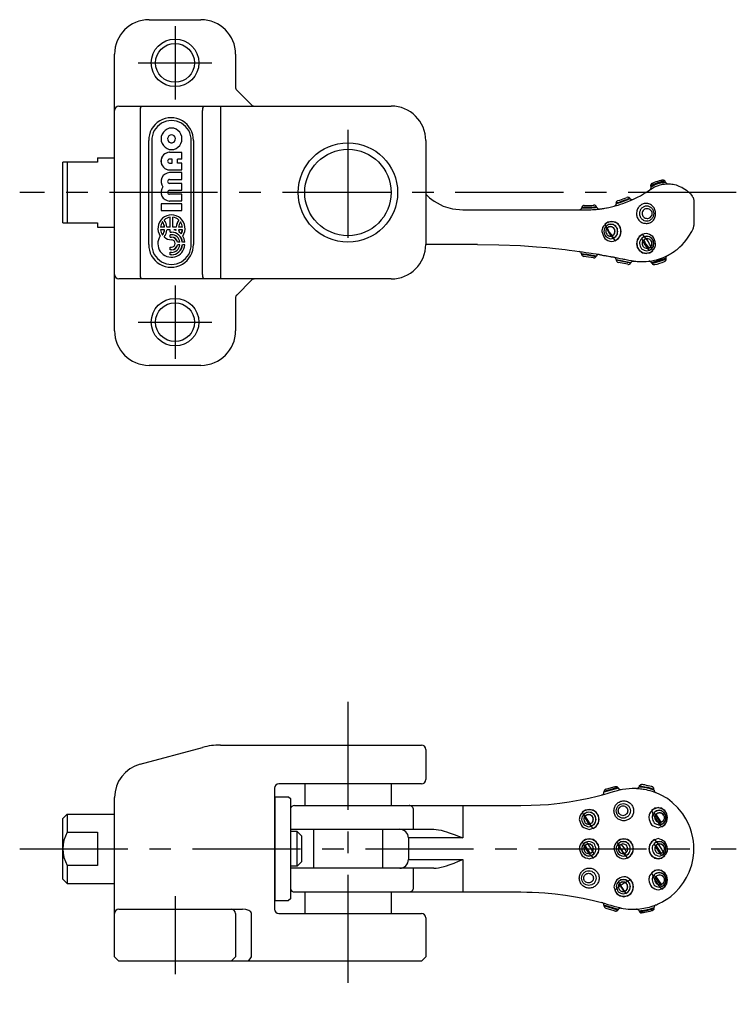
# Model space of a CAD drawing. Extents: x 1 to 207, y -3 to 126.
# Drawn here: x 79 to 161, y 12 to 126 of the extents above; entities that cross this region are included whole.
import ezdxf

# ---------------------------------------------------------------- set-up
doc = ezdxf.new("R2010")
doc.units = 0
doc.header["$LTSCALE"] = 10
doc.header["$MEASUREMENT"] = 0
doc.linetypes.add('CENTER', pattern=[2, 1.25, -0.25, 0.25, -0.25])
doc.layers.get('0').update_dxf_attribs({"linetype": 'CONTINUOUS'})
doc.layers.add('1', color=1, linetype='CENTER')

msp = doc.modelspace()

# ---------------------------------------------------------------- linework, layer by layer
for p, q in [((93.49, 125.61), (99.49, 125.61)), ((89.49, 89.61), (89.49, 121.61)), ((103.49, 121.61), (103.49, 117.81)), ((103.64, 117.46), (105.34, 115.75)), ((89.99, 115.61), (121.49, 115.61)), ((92.46, 115.11), (92.46, 96.11)), ((99.67, 96.11), (99.67, 115.11)), ((101.74, 115.61), (101.74, 95.61)), ((93.45, 99.61), (93.45, 111.61)), ((93.81, 111.61), (93.81, 99.61)), ((98.35, 99.61), (98.35, 111.61)), ((98.61, 111.61), (98.61, 99.61)), ((125.49, 111.61), (125.49, 99.61)), ((87.52, 109.61), (87.52, 109.11)), ((87.52, 109.61), (89.49, 109.61)), ((97.29, 110.25), (95.86, 110.25)), ((96.16, 109.47), (95.86, 109.47)), ((96.17, 109.47), (96.16, 109.47)), ((96.16, 109), (96.16, 109.47)), ((96.17, 109), (96.17, 109.47)), ((96.76, 109), (96.76, 109.47)), ((97.29, 109.47), (96.76, 109.47)), ((97.29, 109.47), (97.29, 110.25)), ((83.52, 102.11), (83.52, 109.11)), ((87.52, 109.11), (83.52, 109.11)), ((84.02, 109.11), (84.02, 102.11)), ((95.86, 109), (96.16, 109)), ((96.17, 109), (96.16, 109)), ((97.29, 109), (96.76, 109)), ((97.29, 108.22), (97.29, 109)), ((95.86, 108.22), (97.29, 108.22)), ((97.29, 107.91), (95.86, 107.91)), ((95.86, 107.13), (97.29, 107.13)), ((97.29, 107.13), (97.29, 107.91)), ((95.09, 106.27), (95.08, 106.27)), ((97.29, 106.66), (95.86, 106.66)), ((97.29, 105.88), (97.29, 106.66)), ((95.86, 105.88), (97.29, 105.88)), ((97.29, 105.41), (95.86, 105.41)), ((97.29, 104.63), (97.29, 105.41)), ((97.29, 104.31), (94.87, 104.31)), ((94.87, 104.31), (94.87, 103.53)), ((94.89, 104.31), (94.89, 103.53)), ((95.86, 104.63), (97.29, 104.63)), ((97.29, 103.53), (97.29, 104.31)), ((156.49, 104.62), (156.48, 101.78)), ((94.87, 103.53), (97.29, 103.53)), ((95.94, 102.75), (95.93, 102.75)), ((95.93, 101.61), (95.93, 102.75)), ((95.94, 101.61), (95.94, 102.75)), ((96.24, 101.61), (96.24, 102.75)), ((96.25, 102.75), (96.24, 102.75)), ((129.76, 103.61), (144, 103.61)), ((83.52, 102.11), (87.52, 102.11)), ((87.52, 102.11), (87.52, 101.61)), ((87.52, 101.61), (89.49, 101.61)), ((95.27, 101.61), (94.82, 101.61)), ((95.06, 102.21), (95.05, 102.21)), ((95.28, 101.61), (95.27, 101.61)), ((95.93, 101.61), (95.56, 101.61)), ((95.94, 101.61), (95.93, 101.61)), ((96.61, 101.61), (96.24, 101.61)), ((96.62, 101.61), (96.61, 101.61)), ((97.34, 101.61), (96.89, 101.61)), ((96.94, 102.43), (96.92, 102.43)), ((97.13, 102.21), (97.12, 102.21)), ((97.35, 101.61), (97.34, 101.61)), ((94.79, 100.58), (94.78, 100.58)), ((95.27, 101.29), (94.82, 101.29)), ((95.06, 100.69), (95.05, 100.69)), ((95.28, 101.29), (95.27, 101.29)), ((95.93, 101.29), (95.56, 101.29)), ((95.93, 101.02), (95.93, 101.29)), ((95.94, 101.29), (95.93, 101.29)), ((95.93, 101.02), (96.08, 101.02)), ((96.08, 100.73), (95.93, 100.73)), ((95.93, 100.43), (95.93, 100.73)), ((95.93, 100.43), (96.08, 100.43)), ((95.94, 101.02), (95.94, 101.29)), ((95.94, 100.43), (95.94, 100.73)), ((96.09, 101.02), (96.08, 101.02)), ((96.09, 100.43), (96.08, 100.43)), ((96.61, 101.29), (96.36, 101.29)), ((96.62, 101.29), (96.61, 101.29)), ((96.62, 101.22), (96.61, 101.29)), ((96.63, 101.22), (96.62, 101.29)), ((96.63, 101.22), (96.62, 101.22)), ((97.34, 101.29), (96.89, 101.29)), ((97.21, 100.83), (97.2, 100.83)), ((97.35, 101.29), (97.34, 101.29)), ((95.93, 98.98), (95.93, 99.28)), ((95.93, 99.28), (96.08, 99.28)), ((97.05, 99.87), (96.76, 99.87)), ((97.05, 99.55), (96.76, 99.55)), ((97.63, 99.87), (97.34, 99.87)), ((97.63, 99.55), (97.34, 99.55)), ((131.49, 99.61), (125.49, 99.61)), ((96.08, 98.98), (95.93, 98.98)), ((95.93, 98.39), (95.93, 98.69)), ((95.93, 98.69), (96.08, 98.69)), ((96.08, 98.39), (95.93, 98.39)), ((96.09, 98.98), (96.08, 98.98)), ((96.09, 98.39), (96.08, 98.39)), ((153.3, 98.02), (151.6, 97.49)), ((147.5, 97.85), (149.22, 97.51)), ((149.17, 97.43), (147.51, 97.78)), ((148.85, 97.3), (147.75, 97.52)), ((151.66, 97.39), (153.3, 97.9)), ((121.49, 95.61), (89.99, 95.61)), ((105.34, 95.46), (103.64, 93.75)), ((103.49, 93.4), (103.49, 89.61)), ((99.49, 85.61), (93.49, 85.61)), ((92.46, 39.47), (99.67, 41.4)), ((101.74, 41.67), (124.99, 41.67)), ((125.49, 41.17), (125.49, 37.67)), ((107.99, 36.67), (107.99, 22.67)), ((124.99, 37.17), (108.49, 37.17)), ((111.49, 37.17), (111.49, 34.67)), ((121.49, 37.17), (121.49, 34.67)), ((147.71, 36.76), (146.09, 36.28)), ((147.77, 36.68), (146.09, 36.21)), ((146.31, 36.55), (147.24, 36.82)), ((89.49, 17.17), (89.49, 35.6)), ((107.99, 35.63), (108.03, 35.67)), ((108.03, 35.67), (108.03, 23.67)), ((108.03, 35.67), (109.63, 35.67)), ((109.63, 35.67), (109.83, 35.47)), ((109.83, 35.47), (109.83, 23.87)), ((110.32, 34.67), (136.49, 34.67)), ((129.76, 34.67), (129.76, 30.92)), ((83.52, 33.17), (84.02, 33.67)), ((83.52, 29.67), (83.52, 33.17)), ((84.02, 33.67), (84.02, 31.61)), ((84.02, 33.67), (89.49, 33.67)), ((124.07, 31.92), (124.07, 34.17)), ((109.83, 31.92), (122.49, 31.92)), ((112.49, 31.92), (112.49, 27.42)), ((120.49, 31.92), (120.49, 27.42)), ((122.49, 31.92), (126.44, 31.92)), ((84.02, 31.61), (87.52, 31.61)), ((87.52, 31.61), (87.52, 27.74)), ((110.62, 31.67), (109.83, 31.67)), ((110.62, 27.67), (110.62, 31.67)), ((111.12, 31.17), (110.62, 31.67)), ((111.12, 31.17), (111.12, 28.17)), ((129.76, 30.92), (123.49, 30.92)), ((123.49, 30.92), (123.49, 28.42)), ((83.52, 26.17), (83.52, 29.67)), ((84.02, 27.74), (84.02, 25.67)), ((87.52, 27.74), (84.02, 27.74)), ((110.62, 27.67), (109.83, 27.67)), ((122.49, 27.42), (109.83, 27.42)), ((111.12, 28.17), (110.62, 27.67)), ((126.44, 27.42), (122.49, 27.42)), ((123.49, 28.42), (129.76, 28.42)), ((124.07, 25.17), (124.07, 27.42)), ((129.76, 28.42), (129.76, 24.67)), ((83.52, 26.17), (84.02, 25.67)), ((84.02, 25.67), (89.49, 25.67)), ((110.32, 24.67), (136.49, 24.67)), ((111.49, 24.67), (111.49, 22.17)), ((121.49, 24.67), (121.49, 22.17)), ((107.99, 23.71), (108.03, 23.67)), ((108.03, 23.67), (109.63, 23.67)), ((109.83, 23.87), (109.63, 23.67)), ((147.77, 22.66), (146.09, 23.14)), ((147.71, 22.58), (146.09, 23.07)), ((146.31, 22.8), (147.24, 22.52)), ((89.99, 22.67), (104.28, 22.67)), ((103.49, 22.17), (103.49, 17.17)), ((105.34, 17.17), (105.34, 22.17)), ((108.49, 22.17), (124.99, 22.17)), ((125.49, 21.67), (125.49, 17.17)), ((89.99, 16.67), (89.49, 17.17)), ((102.99, 16.67), (103.49, 17.17)), ((104.99, 16.67), (105.34, 17.17)), ((125.49, 17.17), (124.99, 16.67)), ((124.99, 16.67), (89.99, 16.67))]:
    msp.add_line(p, q)
at = {"flags": 128}
for points in [[(96.08, 113.07), (95.81, 113.04), (95.56, 112.94), (95.33, 112.79), (95.14, 112.6), (94.99, 112.36), (94.9, 112.1), (94.87, 111.82), (94.9, 111.54), (94.99, 111.27), (95.14, 111.04), (95.33, 110.84), (95.56, 110.69), (95.81, 110.6), (96.08, 110.57), (96.35, 110.6), (96.61, 110.69), (96.83, 110.84), (97.03, 111.04), (97.17, 111.27), (97.26, 111.54), (97.29, 111.82), (97.26, 112.1), (97.17, 112.36), (97.03, 112.6), (96.83, 112.79), (96.61, 112.94), (96.35, 113.04), (96.08, 113.07)], [(96.08, 112.29), (95.92, 112.25), (95.78, 112.16), (95.68, 112.03), (95.63, 111.86), (95.65, 111.69), (95.72, 111.53), (95.84, 111.42), (96, 111.36), (96.17, 111.36), (96.32, 111.42), (96.44, 111.53), (96.52, 111.69), (96.53, 111.86), (96.49, 112.03), (96.39, 112.16), (96.25, 112.25), (96.08, 112.29)], [(151.67, 106.67), (151.7, 106.68), (151.8, 106.73), (151.95, 106.8), (152.13, 106.87), (152.34, 106.94), (152.53, 106.99), (152.69, 107.03), (152.8, 107.05), (152.85, 107.06), (152.91, 107.06), (152.91, 107.06)], [(151.57, 36.88), (151.41, 36.92), (151.23, 36.97), (151.03, 37.01), (150.84, 37.05), (150.68, 37.08), (150.57, 37.09), (150.51, 37.1), (150.46, 37.1), (150.46, 37.1)], [(151.57, 22.47), (151.41, 22.42), (151.23, 22.38), (151.03, 22.33), (150.84, 22.29), (150.68, 22.27), (150.57, 22.25), (150.51, 22.24), (150.46, 22.24), (150.46, 22.24)]]:
    msp.add_lwpolyline(points, dxfattribs=at)
for points in [[(149.44, 104.8), (149.97, 105.07), (150.32, 105.24), (150.66, 105.44), (150.93, 105.61), (151.19, 105.78), (151.36, 105.89), (151.42, 105.93), (151.48, 105.97), (151.59, 106.04), (151.76, 106.15), (151.96, 106.26), (152.18, 106.36), (152.41, 106.44), (152.62, 106.5), (152.77, 106.53), (152.89, 106.56), (153.1, 106.59), (153.27, 106.6), (153.41, 106.61), (153.55, 106.61), (153.67, 106.6), (153.79, 106.6), (153.95, 106.58), (154.09, 106.56), (154.26, 106.52), (154.44, 106.48), (154.59, 106.43), (154.78, 106.36), (154.97, 106.28), (155.1, 106.22), (155.27, 106.12), (155.47, 105.99), (155.63, 105.88), (155.76, 105.77), (155.88, 105.67), (155.94, 105.61), (156.02, 105.53), (156.1, 105.44), (156.22, 105.3), (156.31, 105.19), (156.36, 105.11), (156.4, 105.03), (156.42, 104.99), (156.44, 104.92), (156.46, 104.85), (156.48, 104.78), (156.49, 104.72), (156.49, 104.67), (156.49, 104.62)], [(151.52, 106.24), (151.53, 106.22), (151.53, 106.22), (151.53, 106.21), (151.53, 106.2), (151.53, 106.19), (151.53, 106.18), (151.53, 106.17), (151.53, 106.15), (151.53, 106.13), (151.53, 106.11), (151.52, 106.09), (151.52, 106.06), (151.5, 106.03), (151.48, 106), (151.46, 105.97), (151.44, 105.95), (151.43, 105.94), (151.42, 105.93)], [(153.16, 106.92), (153.16, 106.92), (153.11, 106.92), (153.05, 106.91), (152.98, 106.9), (152.93, 106.88), (152.88, 106.87), (152.77, 106.85), (152.68, 106.83), (152.58, 106.8), (152.51, 106.78), (152.4, 106.75), (152.3, 106.72), (152.2, 106.68), (152.12, 106.65), (152.02, 106.62), (151.97, 106.59), (151.89, 106.56), (151.78, 106.52), (151.69, 106.47), (151.59, 106.43), (151.5, 106.38)], [(151.67, 106.67), (151.65, 106.66), (151.62, 106.64), (151.6, 106.62), (151.58, 106.6), (151.56, 106.57), (151.54, 106.55), (151.53, 106.52), (151.52, 106.49), (151.51, 106.45), (151.5, 106.43), (151.5, 106.41), (151.5, 106.38)], [(151.53, 106.23), (151.55, 106.25), (151.58, 106.27), (151.62, 106.3), (151.65, 106.32), (151.7, 106.35), (151.75, 106.38), (151.79, 106.4), (151.83, 106.43), (151.89, 106.46), (151.94, 106.49), (151.98, 106.51), (152.03, 106.53), (152.06, 106.55), (152.1, 106.56), (152.15, 106.58), (152.19, 106.6), (152.27, 106.63), (152.36, 106.66), (152.43, 106.68), (152.48, 106.69), (152.54, 106.71), (152.59, 106.72), (152.68, 106.74), (152.74, 106.75), (152.86, 106.77), (152.94, 106.77), (153.05, 106.78), (153.13, 106.79), (153.2, 106.79), (153.23, 106.79)], [(152.91, 107.06), (152.94, 107.06), (152.99, 107.05), (153.03, 107.04), (153.06, 107.02), (153.1, 106.99), (153.13, 106.96), (153.16, 106.92)], [(153.23, 106.79), (153.25, 106.76), (153.27, 106.73), (153.29, 106.7), (153.32, 106.67), (153.34, 106.65), (153.37, 106.64), (153.41, 106.62), (153.43, 106.62), (153.48, 106.61)], [(125.49, 105.4), (125.93, 104.99), (126.48, 104.59), (127.49, 104.04), (128.57, 103.73), (129.76, 103.61)], [(147.5, 104.39), (147.53, 104.4), (147.55, 104.4), (147.6, 104.42), (147.67, 104.44), (147.86, 104.5), (147.97, 104.54), (148.12, 104.59), (148.37, 104.68), (148.57, 104.75), (148.73, 104.82), (148.88, 104.88), (148.98, 104.92), (149.06, 104.95), (149.09, 104.96)], [(147.5, 104.33), (147.56, 104.35), (147.61, 104.36), (147.66, 104.38), (147.81, 104.42), (147.94, 104.46), (148.05, 104.49), (148.27, 104.57), (148.49, 104.65), (148.77, 104.76), (148.94, 104.83), (149.06, 104.88), (149.11, 104.91), (149.12, 104.91)], [(147.72, 104.67), (147.94, 104.74), (148.13, 104.81), (148.31, 104.88), (148.55, 104.96), (148.75, 105.04)], [(149.12, 104.91), (149.14, 104.89), (149.16, 104.87), (149.19, 104.85), (149.21, 104.84), (149.24, 104.82), (149.28, 104.81), (149.32, 104.8), (149.36, 104.79), (149.39, 104.79), (149.42, 104.8), (149.44, 104.8)], [(143.53, 103.83), (143.72, 103.83), (143.87, 103.83), (144.01, 103.83), (144.1, 103.83), (144.21, 103.84), (144.35, 103.84), (144.45, 103.84), (144.57, 103.85), (144.68, 103.85), (144.79, 103.86), (144.92, 103.87), (145.02, 103.88), (145.11, 103.89), (145.19, 103.9), (145.25, 103.91)], [(143.55, 103.9), (143.68, 103.9), (143.81, 103.9), (143.81, 103.9), (143.92, 103.91), (144.04, 103.91), (144.18, 103.91), (144.33, 103.91), (144.48, 103.92), (144.66, 103.92), (144.79, 103.93), (144.94, 103.94), (145.07, 103.95), (145.16, 103.95), (145.23, 103.96)], [(143.83, 104.11), (144, 104.11), (144.25, 104.11), (144.47, 104.12), (144.69, 104.12), (144.86, 104.14), (144.93, 104.14)], [(144, 103.61), (144.17, 103.61), (144.37, 103.62), (144.59, 103.62), (144.78, 103.63), (144.98, 103.64), (145.2, 103.66), (145.38, 103.68), (145.48, 103.69), (145.57, 103.7)], [(145.25, 103.91), (145.28, 103.86), (145.29, 103.84), (145.3, 103.82), (145.32, 103.8), (145.33, 103.78), (145.36, 103.76), (145.4, 103.74), (145.44, 103.72), (145.47, 103.71), (145.5, 103.7), (145.52, 103.7), (145.54, 103.7), (145.57, 103.7), (145.59, 103.71), (145.62, 103.71), (145.66, 103.71), (145.69, 103.72), (145.75, 103.73), (145.81, 103.73), (145.87, 103.74), (145.92, 103.75), (146.09, 103.77), (146.21, 103.8), (146.38, 103.83), (146.47, 103.84), (146.65, 103.88), (146.81, 103.91), (146.97, 103.95), (147.14, 104), (147.3, 104.03), (147.55, 104.1), (147.75, 104.16), (148.03, 104.25), (148.27, 104.33), (148.59, 104.44), (148.98, 104.59), (149.24, 104.71), (149.44, 104.8)], [(147.5, 104.34), (147.5, 104.29), (147.5, 104.25), (147.49, 104.23), (147.48, 104.19), (147.46, 104.16), (147.43, 104.12), (147.41, 104.09), (147.37, 104.07), (147.35, 104.05), (147.32, 104.04)], [(143.61, 98.74), (144.01, 98.68), (144.37, 98.63), (144.63, 98.59), (144.84, 98.55), (145.21, 98.5), (145.39, 98.46), (145.55, 98.43), (145.58, 98.43), (145.6, 98.42), (145.64, 98.42), (145.72, 98.4), (145.82, 98.39), (145.91, 98.37), (146.06, 98.34), (146.15, 98.33), (146.24, 98.31), (146.37, 98.29), (146.47, 98.27), (146.64, 98.24), (146.77, 98.22), (146.85, 98.2), (146.93, 98.18), (147.05, 98.16), (147.14, 98.15), (147.26, 98.13), (147.29, 98.12), (147.3, 98.12), (147.38, 98.1), (147.43, 98.09), (147.48, 98.09), (147.58, 98.07), (147.63, 98.06), (147.68, 98.05), (147.84, 98.01), (147.97, 97.99), (148.24, 97.93), (148.37, 97.91), (148.51, 97.88), (148.98, 97.78), (149.28, 97.73), (149.48, 97.69), (149.54, 97.68), (149.69, 97.66), (149.8, 97.65), (149.93, 97.63), (150.3, 97.61), (150.5, 97.61), (150.74, 97.62), (151, 97.64), (151.26, 97.66), (151.32, 97.66), (151.46, 97.68), (151.64, 97.71), (151.8, 97.74), (151.94, 97.77), (152.17, 97.82), (152.42, 97.9), (152.63, 97.97), (152.87, 98.05), (153.08, 98.14), (153.31, 98.24), (153.45, 98.32), (153.53, 98.36), (153.64, 98.42), (153.8, 98.51), (154.04, 98.66), (154.23, 98.8), (154.42, 98.93), (154.55, 99.03), (154.89, 99.32), (155.14, 99.56), (155.43, 99.88), (155.7, 100.21), (155.93, 100.55), (156.25, 101.08), (156.41, 101.41), (156.46, 101.54), (156.47, 101.61), (156.48, 101.68), (156.48, 101.72), (156.48, 101.78)], [(131.49, 99.61), (133.96, 99.57), (136.43, 99.47), (138.28, 99.34), (139.49, 99.23), (140.5, 99.13), (141.62, 99), (142.06, 98.95), (142.72, 98.86), (143.25, 98.79), (143.61, 98.74)], [(153.3, 98.02), (153.29, 98.03), (153.29, 98.05), (153.29, 98.07), (153.29, 98.09), (153.3, 98.12), (153.31, 98.15), (153.32, 98.18), (153.34, 98.22), (153.37, 98.25), (153.39, 98.28), (153.41, 98.29), (153.42, 98.3), (153.44, 98.31)], [(149.22, 97.51), (149.23, 97.54), (149.25, 97.57), (149.28, 97.6), (149.32, 97.63), (149.36, 97.66), (149.4, 97.67), (149.44, 97.68), (149.48, 97.68), (149.51, 97.68), (149.54, 97.68)], [(151.6, 97.49), (151.58, 97.53), (151.56, 97.55), (151.54, 97.57), (151.51, 97.6), (151.5, 97.61), (151.47, 97.62), (151.45, 97.64), (151.42, 97.64), (151.4, 97.65), (151.37, 97.65), (151.34, 97.66), (151.32, 97.66)], [(136.49, 34.67), (137.7, 34.7), (138.72, 34.74), (139.68, 34.79), (141, 34.94), (142.06, 35.1), (143.33, 35.33), (144.35, 35.53), (145.32, 35.76), (145.94, 35.93), (146.48, 36.08), (146.93, 36.22), (147.34, 36.33), (147.67, 36.42), (147.88, 36.48), (148.1, 36.53), (148.24, 36.56), (148.64, 36.62), (149, 36.65), (149.35, 36.67), (149.65, 36.67), (149.77, 36.67), (149.86, 36.66), (149.98, 36.65), (150.03, 36.65), (150.18, 36.64), (150.34, 36.62), (150.48, 36.6), (150.62, 36.58), (150.79, 36.55), (150.97, 36.52), (151.16, 36.47), (151.41, 36.41), (151.66, 36.33), (151.88, 36.25), (152.08, 36.18)], [(147.24, 36.82), (147.32, 36.85), (147.4, 36.87), (147.43, 36.88), (147.47, 36.88), (147.5, 36.88), (147.54, 36.88), (147.58, 36.86), (147.61, 36.85), (147.64, 36.84), (147.67, 36.81), (147.68, 36.8), (147.71, 36.76)], [(147.77, 36.68), (147.78, 36.66), (147.79, 36.64), (147.81, 36.62), (147.83, 36.6), (147.85, 36.58), (147.89, 36.56), (147.92, 36.55), (147.94, 36.54), (147.97, 36.53), (148, 36.53), (148.04, 36.52), (148.07, 36.53), (148.09, 36.53), (148.1, 36.53)], [(150.16, 36.85), (150.21, 36.85), (150.27, 36.84), (150.4, 36.83), (150.52, 36.82), (150.71, 36.79), (150.93, 36.75), (151.11, 36.71), (151.3, 36.67), (151.47, 36.62), (151.62, 36.57), (151.79, 36.51), (151.89, 36.47)], [(150.21, 36.95), (150.22, 36.98), (150.24, 37), (150.26, 37.02), (150.29, 37.04), (150.31, 37.06), (150.34, 37.07), (150.37, 37.09), (150.41, 37.1), (150.44, 37.1), (150.46, 37.1)], [(150.21, 36.95), (150.29, 36.94), (150.41, 36.92), (150.64, 36.89), (150.84, 36.85), (151.03, 36.81), (151.17, 36.78), (151.42, 36.72), (151.64, 36.66), (151.81, 36.61), (151.88, 36.59)], [(151.88, 36.59), (151.88, 36.61), (151.88, 36.63), (151.87, 36.65), (151.86, 36.69), (151.86, 36.7), (151.84, 36.73), (151.82, 36.75), (151.8, 36.77), (151.77, 36.8), (151.74, 36.82), (151.71, 36.84), (151.68, 36.85), (151.64, 36.86), (151.6, 36.87), (151.57, 36.88)], [(156.49, 29.67), (156.48, 30.07), (156.45, 30.54), (156.37, 30.95), (156.23, 31.61), (156.06, 32.11), (155.88, 32.55), (155.58, 33.14), (155.22, 33.7), (154.65, 34.42), (154, 35.03), (153.45, 35.47), (152.65, 35.91), (152.08, 36.18)], [(126.44, 31.92), (126.69, 31.91), (126.95, 31.88), (127.27, 31.81), (127.63, 31.72), (127.9, 31.63), (128.21, 31.53), (128.76, 31.32), (129.27, 31.12), (129.76, 30.92)], [(148.1, 22.81), (148.34, 22.77), (148.65, 22.73), (148.91, 22.7), (149.15, 22.68), (149.45, 22.67), (149.68, 22.68), (149.86, 22.68), (149.98, 22.69), (150.11, 22.7), (150.24, 22.71), (150.48, 22.75), (150.72, 22.78), (150.92, 22.82), (151.14, 22.87), (151.36, 22.93), (151.55, 22.98), (151.78, 23.06), (151.95, 23.12), (152.01, 23.14), (152.08, 23.17), (152.13, 23.19), (152.17, 23.2), (152.28, 23.25), (152.37, 23.29), (152.45, 23.33), (152.56, 23.38), (152.62, 23.41), (152.8, 23.5), (152.93, 23.58), (153.12, 23.68), (153.3, 23.8), (153.47, 23.91), (153.82, 24.15), (154.34, 24.61), (154.84, 25.16), (155.32, 25.78), (155.66, 26.36), (155.97, 26.97), (156.26, 27.81), (156.42, 28.6), (156.49, 29.22), (156.49, 29.67)], [(126.44, 27.42), (126.69, 27.44), (126.95, 27.47), (127.27, 27.53), (127.63, 27.63), (127.9, 27.71), (128.21, 27.82), (128.76, 28.02), (129.27, 28.22), (129.76, 28.42)], [(136.49, 24.67), (137.19, 24.66), (137.8, 24.65), (138.55, 24.62), (139.26, 24.57), (140.44, 24.45), (141.64, 24.31), (142.59, 24.15), (143.71, 23.95), (144.91, 23.68), (145.5, 23.53), (145.87, 23.44), (146.12, 23.37), (146.56, 23.24), (146.89, 23.14), (147.26, 23.03), (147.6, 22.94), (147.91, 22.86), (148.1, 22.81)], [(147.77, 22.66), (147.78, 22.68), (147.79, 22.7), (147.81, 22.73), (147.83, 22.74), (147.85, 22.76), (147.89, 22.78), (147.92, 22.8), (147.94, 22.8), (147.97, 22.81), (148, 22.82), (148.04, 22.82), (148.07, 22.82), (148.09, 22.81), (148.1, 22.81)], [(150.16, 22.49), (150.21, 22.5), (150.27, 22.5), (150.4, 22.51), (150.52, 22.53), (150.71, 22.55), (150.93, 22.59), (151.11, 22.63), (151.3, 22.68), (151.47, 22.73), (151.62, 22.78), (151.79, 22.83), (151.89, 22.88)], [(147.24, 22.52), (147.32, 22.49), (147.4, 22.47), (147.43, 22.46), (147.47, 22.46), (147.5, 22.46), (147.54, 22.47), (147.58, 22.48), (147.61, 22.49), (147.64, 22.51), (147.67, 22.53), (147.68, 22.55), (147.71, 22.58)], [(150.21, 22.39), (150.29, 22.4), (150.41, 22.42), (150.64, 22.46), (150.84, 22.5), (151.03, 22.53), (151.17, 22.57), (151.42, 22.63), (151.64, 22.69), (151.81, 22.73), (151.88, 22.76)], [(150.21, 22.39), (150.22, 22.36), (150.24, 22.34), (150.26, 22.32), (150.29, 22.3), (150.31, 22.28), (150.34, 22.27), (150.37, 22.25), (150.41, 22.24), (150.44, 22.24), (150.46, 22.24)], [(151.88, 22.76), (151.88, 22.74), (151.88, 22.72), (151.87, 22.69), (151.86, 22.66), (151.86, 22.64), (151.84, 22.62), (151.82, 22.59), (151.8, 22.57), (151.77, 22.55), (151.74, 22.52), (151.71, 22.51), (151.68, 22.5), (151.64, 22.49), (151.6, 22.48), (151.57, 22.47)]]:
    msp.add_lwpolyline(points)
for points in [[(152.08, 103.16, 0.092343), (152, 103.62, 0.095729), (151.76, 104, 0.10094), (151.4, 104.26, 0.104963), (150.97, 104.35, 0.104963), (150.55, 104.26, 0.10094), (150.19, 104, 0.095729), (149.95, 103.62, 0.092343), (149.87, 103.16, 0.120433), (149.96, 102.7, 0.09473), (150.21, 102.34, 0.1003), (150.57, 102.1, 0.072619), (150.97, 102.04, 0.106354), (151.4, 102.11, 0.123782), (151.76, 102.34, 0.089052), (151.99, 102.72, 0.117434)], [(150.21, 103.18, 0.097446), (150.27, 102.85, 0.098052), (150.45, 102.58, 0.098922), (150.73, 102.39, 0.099546), (151.05, 102.33, 0.099546), (151.37, 102.39, 0.098922), (151.64, 102.58, 0.098052), (151.82, 102.85, 0.097446), (151.89, 103.18, 0.097446), (151.82, 103.5, 0.098052), (151.64, 103.78, 0.098922), (151.37, 103.96, 0.099546), (151.05, 104.03, 0.099546), (150.73, 103.96, 0.098922), (150.45, 103.78, 0.098052), (150.27, 103.5, 0.097446)], [(150.51, 103.2, 0.098559), (150.55, 102.98, 0.098519), (150.67, 102.79, 0.098463), (150.86, 102.66, 0.098424), (151.08, 102.61, 0.098424), (151.3, 102.65, 0.098463), (151.5, 102.77, 0.098519), (151.63, 102.96, 0.098559), (151.68, 103.18, 0.129682), (151.63, 103.4, 0.09985), (151.5, 103.58, 0.096342), (151.32, 103.7, 0.092347), (151.11, 103.74, 0.090301), (150.89, 103.71, 0.092146), (150.71, 103.6, 0.096986), (150.57, 103.42, 0.137214)], [(145.87, 101.11, 0.094439), (146.19, 100.29, 0.100129), (146.98, 99.94, 0.102682), (147.77, 100.28, 0.096719), (148.09, 101.11, 0.094439), (147.77, 101.93, 0.100129), (146.98, 102.27, 0.102682), (146.2, 101.93, 0.096719), (147.4, 100.03, 0.100129), (148.01, 100.66, 0.094439), (148.01, 101.56, 0.096719), (147.4, 102.18, 0.102682), (146.56, 102.18, 0.100129), (145.95, 101.56, 0.094439)], [(146.09, 101.11, 0.094487), (146.33, 100.51, 0.10011), (146.9, 100.26, 0.10263), (147.48, 100.51, 0.096742), (147.71, 101.11, 0.094487), (147.48, 101.71, 0.10011), (146.9, 101.96, 0.10263), (146.33, 101.71, 0.096742), (147.21, 100.32, 0.10011), (147.65, 100.78, 0.094487), (147.65, 101.43, 0.096742), (147.21, 101.89, 0.10263), (146.6, 101.89, 0.10011), (146.16, 101.43, 0.094487)], [(146.31, 101.11, 0.094617), (146.47, 100.71, 0.100059), (146.85, 100.55, 0.102492), (147.23, 100.71, 0.096801), (147.39, 101.11, 0.094617), (147.23, 101.51, 0.100059), (146.85, 101.67, 0.102492), (146.47, 101.51, 0.096801), (147.06, 100.59, 0.100059), (147.35, 100.89, 0.094617), (147.35, 101.33, 0.096801), (147.05, 101.63, 0.102492), (146.64, 101.63, 0.100059), (146.35, 101.33, 0.094617)], [(152.08, 99.69, 0.092343), (151.76, 100.53, 0.10094), (150.97, 100.88, 0.104963), (150.19, 100.53, 0.095729), (149.87, 99.69, 0.120433), (150.21, 98.87, 0.1003), (150.97, 98.57, 0.106354), (151.76, 98.87, 0.089052), (150.55, 100.79, 0.10094), (149.95, 100.15, 0.092343), (149.96, 99.23, 0.09473), (150.57, 98.63, 0.072619), (151.4, 98.64, 0.123782), (151.99, 99.25, 0.117434)], [(150.21, 99.71, 0.097446), (150.45, 99.11, 0.098922), (151.05, 98.86, 0.099546), (151.64, 99.11, 0.098052), (151.89, 99.71, 0.097446), (151.64, 100.31, 0.098922), (151.05, 100.56, 0.099546), (150.45, 100.31, 0.098052), (151.37, 98.92, 0.098922), (151.82, 99.38, 0.097446), (151.82, 100.03, 0.098052), (151.37, 100.49, 0.099546), (150.73, 100.49, 0.098922), (150.27, 100.03, 0.097446)], [(150.51, 99.74, 0.098559), (150.67, 99.32, 0.098463), (151.08, 99.14, 0.098424), (151.5, 99.3, 0.098519), (151.68, 99.71, 0.129682), (151.5, 100.11, 0.096342), (151.11, 100.27, 0.090301), (150.71, 100.13, 0.096986), (151.3, 99.18, 0.098463), (151.63, 99.49, 0.098559), (151.63, 99.93, 0.09985), (151.32, 100.23, 0.092347), (150.89, 100.24, 0.092146), (150.57, 99.95, 0.137214)], [(143.25, 33.07, 0.097603), (143.59, 32.25, 0.098858), (144.4, 31.91, 0.099386), (145.21, 32.25, 0.098119), (145.55, 33.07, 0.097603), (145.21, 33.89, 0.098858), (144.4, 34.23, 0.099386), (143.59, 33.89, 0.098119), (144.84, 32, 0.098858), (145.46, 32.63, 0.097603), (145.46, 33.52, 0.098119), (144.84, 34.15, 0.099386), (143.96, 34.15, 0.098858), (143.34, 33.52, 0.097603)], [(148.4, 32.91, -0.100193), (147.96, 33, -0.09918), (147.59, 33.25, -0.09778), (147.35, 33.62, -0.096813), (147.26, 34.07, -0.096813), (147.35, 34.51, -0.09778), (147.59, 34.88, -0.09918), (147.96, 35.13, -0.100193), (148.4, 35.22, -0.100193), (148.83, 35.13, -0.09918), (149.2, 34.88, -0.09778), (149.44, 34.51, -0.096813), (149.53, 34.07, -0.096813), (149.44, 33.62, -0.09778), (149.2, 33.25, -0.09918), (148.83, 33, -0.100193)], [(147.52, 34.06, -0.096211), (147.58, 34.38, -0.097517), (147.76, 34.65, -0.099424), (148.03, 34.84, -0.100815), (148.34, 34.9, -0.100815), (148.65, 34.84, -0.099424), (148.92, 34.65, -0.097517), (149.1, 34.38, -0.096211), (149.16, 34.06, -0.096211), (149.1, 33.73, -0.097517), (148.92, 33.46, -0.099424), (148.65, 33.28, -0.100815), (148.34, 33.21, -0.100815), (148.03, 33.28, -0.099424), (147.76, 33.46, -0.097517), (147.58, 33.73, -0.096211)], [(147.76, 34.07, -0.095121), (147.8, 34.29, -0.097031), (147.92, 34.47, -0.09986), (148.1, 34.59, -0.101957), (148.3, 34.64, -0.101957), (148.51, 34.59, -0.09986), (148.69, 34.47, -0.097031), (148.81, 34.29, -0.095121), (148.85, 34.07, -0.095121), (148.81, 33.85, -0.097031), (148.69, 33.67, -0.09986), (148.51, 33.55, -0.101957), (148.3, 33.5, -0.101957), (148.1, 33.55, -0.09986), (147.92, 33.67, -0.097031), (147.8, 33.85, -0.095121)], [(151.29, 33.27, 0.092068), (151.61, 32.45, 0.101045), (152.37, 32.11, 0.105269), (153.14, 32.45, 0.095594), (153.46, 33.27, 0.092068), (153.14, 34.09, 0.101045), (152.37, 34.44, 0.105269), (151.61, 34.09, 0.095594), (152.78, 32.19, 0.101045), (153.37, 32.82, 0.092068), (153.37, 33.72, 0.095594), (152.78, 34.35, 0.105269), (151.96, 34.35, 0.101045), (151.38, 33.72, 0.092068)], [(143.52, 33.07, 0.097334), (143.76, 32.47, 0.098968), (144.36, 32.22, 0.09966), (144.95, 32.47, 0.098004), (145.19, 33.07, 0.097334), (144.95, 33.67, 0.098968), (144.36, 33.92, 0.09966), (143.76, 33.67, 0.098004), (144.68, 32.29, 0.098968), (145.13, 32.75, 0.097334), (145.13, 33.4, 0.098004), (144.68, 33.86, 0.09966), (144.04, 33.86, 0.098968), (143.58, 33.4, 0.097334)], [(143.77, 33.07, 0.097023), (143.93, 32.67, 0.099095), (144.33, 32.51, 0.099978), (144.72, 32.67, 0.097871), (144.88, 33.07, 0.097023), (144.72, 33.47, 0.099095), (144.33, 33.64, 0.099978), (143.93, 33.47, 0.097871), (144.54, 32.55, 0.099095), (144.84, 32.85, 0.097023), (144.84, 33.29, 0.097871), (144.54, 33.59, 0.099978), (144.11, 33.59, 0.099095), (143.81, 33.29, 0.097023)], [(151.66, 33.27, 0.09565), (151.9, 32.67, 0.099649), (152.48, 32.42, 0.1014), (153.06, 32.67, 0.097269), (153.3, 33.27, 0.09565), (153.06, 33.87, 0.099649), (152.48, 34.12, 0.1014), (151.9, 33.87, 0.097269), (152.79, 32.49, 0.099649), (153.24, 32.95, 0.09565), (153.24, 33.6, 0.097269), (152.79, 34.06, 0.1014), (152.17, 34.06, 0.099649), (151.72, 33.6, 0.09565)], [(151.97, 33.27, 0.099861), (152.14, 32.87, 0.09792), (152.54, 32.71, 0.097137), (152.95, 32.87, 0.099048), (153.12, 33.27, 0.099861), (152.95, 33.67, 0.09792), (152.54, 33.84, 0.097137), (152.14, 33.67, 0.099048), (152.76, 32.75, 0.09792), (153.07, 33.06, 0.099861), (153.07, 33.49, 0.099048), (152.76, 33.79, 0.097137), (152.32, 33.79, 0.09792), (152.01, 33.49, 0.099861)], [(143.25, 29.67, 0.097603), (143.59, 28.85, 0.098858), (144.4, 28.51, 0.099386), (145.21, 28.85, 0.098119), (145.55, 29.67, 0.097603), (145.21, 30.49, 0.098858), (144.4, 30.83, 0.099386), (143.59, 30.49, 0.098119), (144.84, 28.6, 0.098858), (145.46, 29.23, 0.097603), (145.46, 30.12, 0.098119), (144.84, 30.75, 0.099386), (143.96, 30.75, 0.098858), (143.34, 30.12, 0.097603)], [(147.26, 29.67, 0.096092), (147.59, 28.85, 0.099471), (148.39, 28.5, 0.100938), (149.19, 28.84, 0.097465), (149.53, 29.67, 0.096092), (149.2, 30.49, 0.099471), (148.4, 30.83, 0.100938), (147.59, 30.49, 0.097465), (148.82, 28.59, 0.099471), (149.44, 29.22, 0.096092), (149.44, 30.11, 0.097465), (148.83, 30.75, 0.100938), (147.96, 30.75, 0.099471), (147.35, 30.12, 0.096092)], [(153.46, 29.67, 0.092068), (153.14, 30.49, 0.101045), (152.37, 30.84, 0.105269), (151.61, 30.49, 0.095594), (151.29, 29.67, 0.092068), (151.61, 28.85, 0.101045), (152.37, 28.51, 0.105269), (153.14, 28.85, 0.095594), (151.96, 30.75, 0.101045), (151.38, 30.12, 0.092068), (151.38, 29.22, 0.095594), (151.96, 28.59, 0.105269), (152.78, 28.59, 0.101045), (153.37, 29.22, 0.092068)], [(145.19, 29.67, 0.097295), (144.95, 30.27, 0.098984), (144.36, 30.52, 0.0997), (143.76, 30.27, 0.097988), (143.52, 29.67, 0.097295), (143.76, 29.07, 0.098984), (144.36, 28.82, 0.0997), (144.95, 29.07, 0.097988), (144.04, 30.46, 0.098984), (143.58, 30, 0.097295), (143.58, 29.35, 0.097988), (144.04, 28.89, 0.0997), (144.68, 28.89, 0.098984), (145.13, 29.35, 0.097295)], [(143.77, 29.67, 0.097023), (143.93, 29.27, 0.099095), (144.33, 29.11, 0.099978), (144.72, 29.27, 0.097871), (144.88, 29.67, 0.097023), (144.72, 30.07, 0.099095), (144.33, 30.24, 0.099978), (143.93, 30.07, 0.097871), (144.54, 29.15, 0.099095), (144.84, 29.45, 0.097023), (144.84, 29.89, 0.097871), (144.54, 30.19, 0.099978), (144.11, 30.19, 0.099095), (143.81, 29.89, 0.097023)], [(147.51, 29.67, 0.096586), (147.75, 29.07, 0.099272), (148.34, 28.82, 0.100427), (148.93, 29.07, 0.097682), (149.17, 29.67, 0.096586), (148.93, 30.27, 0.099272), (148.34, 30.52, 0.100427), (147.75, 30.27, 0.097682), (148.66, 28.89, 0.099272), (149.11, 29.35, 0.096586), (149.11, 30, 0.097682), (148.66, 30.46, 0.100427), (148.03, 30.46, 0.099272), (147.58, 30, 0.096586)], [(148.85, 29.67, 0.096279), (148.69, 30.07, 0.099396), (148.3, 30.24, 0.100744), (147.91, 30.07, 0.097547), (147.75, 29.67, 0.096279), (147.91, 29.27, 0.099396), (148.3, 29.11, 0.100744), (148.69, 29.27, 0.097547), (148.09, 30.19, 0.099396), (147.79, 29.89, 0.096279), (147.79, 29.45, 0.097547), (148.09, 29.15, 0.100744), (148.51, 29.15, 0.099396), (148.81, 29.45, 0.096279)], [(151.66, 29.67, 0.09565), (151.9, 29.07, 0.099649), (152.48, 28.82, 0.1014), (153.06, 29.07, 0.097269), (153.3, 29.67, 0.09565), (153.06, 30.27, 0.099649), (152.48, 30.52, 0.1014), (151.9, 30.27, 0.097269), (152.79, 28.89, 0.099649), (153.24, 29.35, 0.09565), (153.24, 30, 0.097269), (152.79, 30.46, 0.1014), (152.17, 30.46, 0.099649), (151.72, 30, 0.09565)], [(151.97, 29.67, 0.099829), (152.14, 29.27, 0.097933), (152.54, 29.11, 0.097168), (152.95, 29.27, 0.099035), (153.12, 29.67, 0.099829), (152.95, 30.07, 0.097933), (152.54, 30.24, 0.097168), (152.14, 30.07, 0.099035), (152.76, 29.15, 0.097933), (153.07, 29.46, 0.099829), (153.07, 29.89, 0.099035), (152.76, 30.19, 0.097168), (152.32, 30.19, 0.097933), (152.01, 29.89, 0.099829)], [(143.25, 26.27, -0.097603), (143.34, 26.72, -0.098119), (143.59, 27.09, -0.098858), (143.96, 27.35, -0.099386), (144.4, 27.43, -0.099386), (144.84, 27.35, -0.098858), (145.21, 27.09, -0.098119), (145.46, 26.72, -0.097603), (145.55, 26.27, -0.097603), (145.46, 25.83, -0.098119), (145.21, 25.45, -0.098858), (144.84, 25.2, -0.099386), (144.4, 25.11, -0.099386), (143.96, 25.2, -0.098858), (143.59, 25.45, -0.098119), (143.34, 25.83, -0.097603)], [(143.52, 26.27, -0.097334), (143.58, 26.6, -0.098004), (143.76, 26.87, -0.098968), (144.04, 27.06, -0.09966), (144.36, 27.12, -0.09966), (144.68, 27.06, -0.098968), (144.95, 26.87, -0.098004), (145.13, 26.6, -0.097334), (145.19, 26.27, -0.097334), (145.13, 25.95, -0.098004), (144.95, 25.67, -0.098968), (144.68, 25.49, -0.09966), (144.36, 25.42, -0.09966), (144.04, 25.49, -0.098968), (143.76, 25.67, -0.098004), (143.58, 25.95, -0.097334)], [(143.77, 26.27, -0.097023), (143.81, 26.49, -0.097871), (143.93, 26.67, -0.099095), (144.11, 26.79, -0.099978), (144.33, 26.84, -0.099978), (144.54, 26.79, -0.099095), (144.72, 26.67, -0.097871), (144.84, 26.49, -0.097023), (144.88, 26.27, -0.097023), (144.84, 26.05, -0.097871), (144.72, 25.87, -0.099095), (144.54, 25.75, -0.099978), (144.33, 25.71, -0.099978), (144.11, 25.75, -0.099095), (143.93, 25.87, -0.097871), (143.81, 26.05, -0.097023)], [(148.4, 26.43, 0.100193), (147.59, 26.09, 0.09778), (147.26, 25.28, 0.096813), (147.59, 24.46, 0.09918), (148.4, 24.12, 0.100193), (149.2, 24.46, 0.09778), (149.53, 25.28, 0.096813), (149.2, 26.09, 0.09918), (147.35, 24.83, 0.09778), (147.96, 24.21, 0.100193), (148.83, 24.21, 0.09918), (149.44, 24.83, 0.096813), (149.44, 25.72, 0.09778), (148.83, 26.34, 0.100193)], [(151.29, 26.07, 0.092068), (151.61, 25.25, 0.101045), (152.37, 24.91, 0.105269), (153.14, 25.25, 0.095594), (153.46, 26.07, 0.092068), (153.14, 26.89, 0.101045), (152.37, 27.24, 0.105269), (151.61, 26.89, 0.095594), (152.78, 24.99, 0.101045), (153.37, 25.62, 0.092068), (153.37, 26.52, 0.095594), (152.78, 27.15, 0.105269), (151.96, 27.15, 0.101045), (151.38, 26.52, 0.092068)], [(151.66, 26.07, 0.09565), (151.9, 25.47, 0.099649), (152.48, 25.22, 0.1014), (153.06, 25.47, 0.097269), (153.3, 26.07, 0.09565), (153.06, 26.67, 0.099649), (152.48, 26.92, 0.1014), (151.9, 26.67, 0.097269), (152.79, 25.29, 0.099649), (153.24, 25.75, 0.09565), (153.24, 26.4, 0.097269), (152.79, 26.86, 0.1014), (152.17, 26.86, 0.099649), (151.72, 26.4, 0.09565)], [(151.97, 26.07, 0.099829), (152.14, 25.67, 0.097933), (152.54, 25.51, 0.097168), (152.95, 25.67, 0.099035), (153.12, 26.07, 0.099829), (152.95, 26.47, 0.097933), (152.54, 26.64, 0.097168), (152.14, 26.47, 0.099035), (152.76, 25.55, 0.097933), (153.07, 25.86, 0.099829), (153.07, 26.29, 0.099035), (152.76, 26.59, 0.097168), (152.32, 26.59, 0.097933), (152.01, 26.29, 0.099829)], [(147.52, 25.29, 0.096211), (147.76, 24.69, 0.099424), (148.34, 24.44, 0.100815), (148.92, 24.69, 0.097517), (149.16, 25.29, 0.096211), (148.92, 25.88, 0.099424), (148.34, 26.13, 0.100815), (147.76, 25.88, 0.097517), (148.65, 24.51, 0.099424), (149.1, 24.96, 0.096211), (149.1, 25.61, 0.097517), (148.65, 26.06, 0.100815), (148.03, 26.06, 0.099424), (147.58, 25.61, 0.096211)], [(147.76, 25.27, 0.095121), (147.92, 24.87, 0.09986), (148.3, 24.71, 0.101957), (148.69, 24.87, 0.097031), (148.85, 25.27, 0.095121), (148.69, 25.67, 0.09986), (148.3, 25.84, 0.101957), (147.92, 25.67, 0.097031), (148.51, 24.75, 0.09986), (148.81, 25.05, 0.095121), (148.81, 25.49, 0.097031), (148.51, 25.8, 0.101957), (148.1, 25.8, 0.09986), (147.8, 25.49, 0.095121)]]:
    msp.add_lwpolyline(points, format="xyb", close=True)
for centre, radius in [((96.49, 120.61), 2.75), ((96.49, 120.61), 2.25), ((116.49, 105.61), 5.75), ((116.49, 105.61), 5), ((96.49, 90.61), 2.75), ((96.49, 90.61), 2.25)]:
    msp.add_circle(centre, radius)
for centre, radius, start, end in [((93.49, 121.61), 4, 90, 180), ((99.49, 121.61), 4, 0, 90), ((103.99, 117.81), 0.5, 180, 225), ((89.99, 115.11), 0.5, 90, 180), ((93.04, 115.22), 0.592, 139.6095, 191.3689), ((100.25, 115.22), 0.592, 139.6093, 191.3691), ((105.7, 116.11), 0.5, 225, 270), ((121.49, 111.61), 4, 0, 90), ((96.03, 111.68), 2.58, 358.4391, 181.5609), ((96.08, 111.67), 2.27, 358.4464, 181.5536), ((95.88, 109.24), 1.02, 91.5984, 268.4016), ((95.9, 109.24), 1.02, 91.5984, 268.4016), ((95.86, 109.24), 0.235, 91.5984, 268.4016), ((95.89, 106.89), 1.02, 91.7965, 217.7323), ((95.9, 106.89), 1.02, 91.7964, 217.7323), ((95.86, 106.89), 0.235, 91.5984, 268.4016), ((95.89, 105.64), 1.02, 142.1535, 268.3178), ((95.9, 105.64), 1.02, 142.1535, 268.3178), ((152.4, 106.43), 0.9, 183.2347, 192.7508), ((152, 106.2), 1.37, 25.7193, 32.2199), ((95.86, 105.64), 0.235, 91.5984, 268.4016), ((148.86, 104.76), 0.3, 40.5228, 112.287), ((148.4, 104.37), 0.9, 36.8455, 40.5311), ((143.24, 103.91), 0.3, 270, 345.8229), ((144.4, 103.61), 0.9, 161.1451, 165.8229), ((143.83, 103.81), 0.3, 90, 161.1451), ((144.96, 103.84), 0.3, 22.5325, 94.2678), ((144.4, 103.61), 0.9, 18.8871, 22.4908), ((147.8, 104.38), 0.3, 107.2742, 178.8689), ((148.4, 104.37), 0.9, 178.9486, 182.4662), ((96.08, 101.45), 1.57, 326.2065, 213.7935), ((96.09, 101.51), 1.25, 97.4014, 132.698), ((96.08, 101.51), 1.25, 47.302, 82.5986), ((96.09, 101.51), 1.25, 47.302, 82.5986), ((96.15, 101.45), 1.34, 145.7345, 173.2709), ((93.94, 101.45), 1.34, 6.7293, 34.2654), ((93.95, 101.45), 1.34, 6.7292, 34.2654), ((93.92, 101.45), 1.64, 5.4591, 36.6005), ((98.24, 101.45), 1.64, 143.3995, 174.5409), ((98.25, 101.45), 1.64, 143.3995, 174.5409), ((98.22, 101.45), 1.34, 145.7346, 173.2708), ((96.01, 101.45), 1.34, 6.7292, 34.2654), ((96.02, 101.45), 1.34, 6.7292, 34.2654), ((96.07, 99.69), 1.57, 145.5279, 354.6814), ((96.15, 101.45), 1.34, 186.7291, 214.2655), ((93.94, 101.45), 1.34, 325.7346, 353.2707), ((93.95, 101.45), 1.34, 325.7346, 353.2708), ((93.92, 101.44), 1.64, 323.3995, 354.5409), ((96.08, 101.38), 1.24, 227.2509, 269.8551), ((96.06, 99.74), 1.28, 5.9084, 89.1499), ((96.07, 99.73), 0.995, 7.9227, 89.1956), ((96.07, 99.73), 0.705, 11.6181, 89.2777), ((96.08, 99.74), 1.28, 5.9084, 89.1499), ((96.09, 99.73), 0.705, 11.6181, 89.2777), ((96.08, 99.8), 1.51, 69.2336, 79.1568), ((98.24, 101.45), 1.35, 186.7896, 197.436), ((96.05, 99.76), 1.57, 43.0438, 55.2241), ((96, 101.45), 1.35, 332.5019, 353.237), ((96.02, 101.45), 1.35, 332.5019, 353.237), ((95.99, 99.71), 1.64, 5.4888, 31.8268), ((96.03, 99.54), 2.58, 178.4391, 1.5609), ((96.08, 99.55), 2.27, 178.4464, 1.5536), ((96.07, 99.71), 0.429, 271.5984, 88.4016), ((96.06, 99.68), 1.28, 270.8501, 354.0916), ((96.07, 99.68), 0.995, 270.8044, 352.0773), ((96.07, 99.69), 0.705, 270.7224, 348.3818), ((96.09, 99.69), 0.705, 270.7224, 348.3818), ((96.08, 99.68), 1.28, 270.8501, 354.0916), ((121.49, 99.61), 4, 270, 0), ((143.21, 98.49), 0.302, 6.2868, 81.6406), ((144.4, 98.62), 0.9, 186.0891, 191.1415), ((134.72, 35.8), 63.33, 80.4546, 82.0241), ((143.81, 98.51), 0.3, 191.2526, 261.6198), ((125.01, -27.18), 126.98, 80.8547, 81.6149), ((131.49, 14.85), 84.26, 80.8543, 81.6178), ((144.93, 98.33), 0.3, 260.8539, 331.5546), ((144.4, 98.62), 0.9, 331.5646, 336.2939), ((145.5, 98.14), 0.3, 80.458, 156.4975), ((147.21, 97.84), 0.294, 2.5826, 80.9782), ((135.22, 97.32), 18.09, 1.8218, 2.2061), ((148.4, 97.9), 0.9, 183.3948, 188.126), ((147.81, 97.82), 0.3, 188.1934, 258.872), ((148.92, 97.59), 0.3, 258.1071, 328.3408), ((149.86, 97.06), 0.778, 145.237, 151.5514), ((155.85, 100.07), 4.98, 211.2897, 212.6069), ((151.91, 97.56), 0.3, 214.1242, 282.0667), ((150.49, 104.11), 7, 282.1869, 291.9852), ((153, 97.9), 0.3, 292.0129, 359.8623), ((89.99, 96.11), 0.5, 180, 270), ((93.04, 95.99), 0.592, 168.6311, 220.3905), ((100.25, 95.99), 0.592, 168.6309, 220.3907), ((105.7, 95.11), 0.5, 90, 135), ((103.99, 93.4), 0.5, 135, 180), ((93.49, 89.61), 4, 180, 270), ((99.49, 89.61), 4, 270, 0), ((101.74, 33.67), 8, 90, 105), ((124.99, 41.17), 0.5, 0, 90), ((93.49, 35.6), 4, 105, 180), ((124.99, 37.67), 0.5, 270, 0), ((108.49, 36.67), 0.5, 90, 180), ((146.39, 36.26), 0.3, 105.9407, 176.7656), ((146.74, 35.95), 1.26, 35.3831, 40.1386), ((149.88, 36.96), 0.3, 266.8924, 338.0321), ((150.99, 36.51), 0.9, 150.4546, 157.7934), ((151.46, 36.5), 0.428, 355.2673, 11.0925), ((152.19, 36.45), 0.3, 177.4272, 248.0686), ((145.79, 36.2), 0.3, 285.0119, 1.8428), ((147, 36.23), 0.905, 176.823, 181.2854), ((110.32, 34.17), 0.5, 90, 166.883), ((123.58, 34.18), 0.488, 358.5509, 91.5878), ((122.49, 30.92), 1, 0, 90), ((87.52, 29.67), 4, 151.045, 208.955), ((122.49, 28.42), 1, 270, 0), ((123.58, 25.16), 0.488, 268.4122, 1.4491), ((110.32, 25.17), 0.5, 193.117, 270.0008), ((145.79, 23.15), 0.3, 358.1572, 74.9881), ((147, 23.12), 0.905, 178.7146, 183.177), ((146.39, 23.09), 0.3, 183.2344, 254.0593), ((151.46, 22.84), 0.428, 348.9075, 4.7327), ((152.19, 22.89), 0.3, 111.9314, 182.5728), ((89.99, 22.17), 0.5, 90, 180), ((102.99, 22.17), 0.5, 0, 90), ((108.49, 22.67), 0.5, 180, 270), ((124.99, 21.67), 0.5, 0, 90), ((146.74, 23.39), 1.26, 319.8614, 324.6169), ((149.88, 22.38), 0.3, 21.9679, 93.1076), ((150.99, 22.83), 0.9, 202.2066, 209.5454)]:
    msp.add_arc(centre, radius, start, end)
msp.add_ellipse((104.28, 22.17), major_axis=(1.06, 0), ratio=0.471405, start_param=0, end_param=1.570796)
at = {"layer": '1'}
for p, q in [((96.49, 124.86), (96.49, 116.36)), ((92.24, 120.61), (100.74, 120.61)), ((116.49, 112.86), (116.49, 98.36)), ((161.41, 105.61), (78.52, 105.61)), ((96.49, 94.86), (96.49, 86.36)), ((92.24, 90.61), (100.74, 90.61)), ((116.49, 46.67), (116.49, 11.67)), ((78.52, 29.67), (161.41, 29.67)), ((96.49, 24.17), (96.49, 15.17))]:
    msp.add_line(p, q, dxfattribs=at)

doc.saveas('drawing.dxf')
